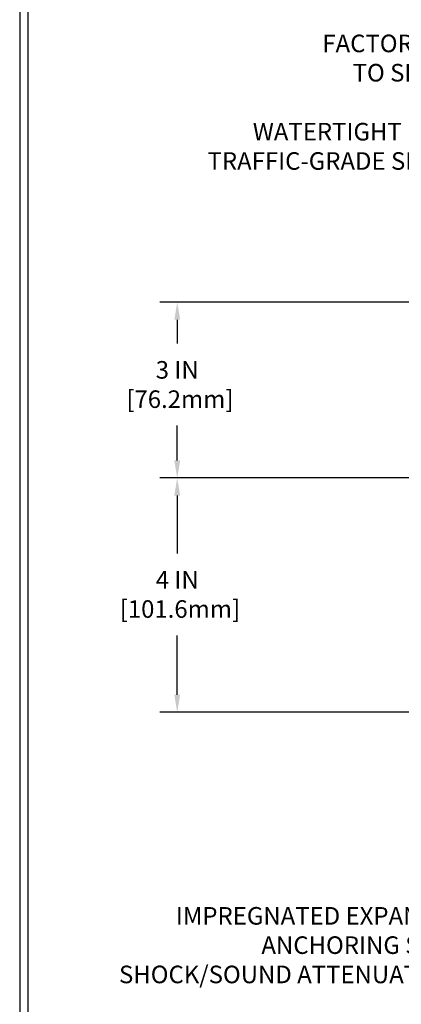
# Model space of a CAD drawing. Extents: x -7 to 3254, y -7 to 1977.
# Drawn here: x 1 to 7, y 11 to 28 of the extents above; entities that cross this region are included whole.
import ezdxf

# ---------------------------------------------------------------- set-up
doc = ezdxf.new("R2010")
doc.units = 0
doc.header["$LTSCALE"] = 5
doc.header["$MEASUREMENT"] = 0
doc.layers.get('DEFPOINTS').update_dxf_attribs({"linetype": 'CONTINUOUS'})
for name, color, linetype, lineweight in [('DIMS', 50, 'CONTINUOUS', 25), ('TBLOCK-T5', 111, 'CONTINUOUS', 30), ('TEXT - 4', 241, 'CONTINUOUS', 25)]:
    doc.layers.add(name, color=color, linetype=linetype, lineweight=lineweight)
doc.styles.add('ROMANS', font='romans', dxfattribs={"width": 0.9})
doc.dimstyles.get("Standard").update_dxf_attribs({"dimtxt": 0.18, "dimasz": 0.18, "dimexe": 0.18, "dimexo": 0.0625, "dimgap": 0.09, "dimtad": 0, "dimtih": 1, "dimtoh": 1, "dimdec": 4, "dimzin": 0, "dimdsep": 46, "dimtxsty": 'Standard', "dimcen": 0.09, "dimadec": 0, "dimazin": 0, "dimtfac": 1, "dimtdec": 4, "dimtofl": 0, "dimtmove": 0, "dimatfit": 3, "dimfxl": 1, "dimtolj": 1, "dimtzin": 0, "dimarcsym": 0})

# ---------------------------------------------------------------- blocks, each defined once
blk = doc.blocks.new('*D24')
at = {"layer": 'DEFPOINTS', "color": 0, "transparency": 16777216}
for p in [(11.86798452814472, 20.19314595287881), (3.260787756004447, 16.19314755944537), (11.86798452814472, 16.19314755944536)]:
    blk.add_point(p, dxfattribs=at)
at = {"layer": 'DIMS', "color": 0, "lineweight": -2, "transparency": 16777216}
for p, q in [((11.56798452814472, 20.19314595287881), (2.960787756004447, 20.19314595287881)), ((3.260787756004448, 19.89314595287881), (3.260787756004447, 18.90600173590405)), ((3.260787756004447, 16.49314755944537), (3.260787756004447, 17.50600173590405)), ((11.56798452814472, 16.19314755944536), (2.960787756004446, 16.19314755944537))]:
    blk.add_line(p, q, dxfattribs=at)
at = {"layer": 'DIMS', "color": 0, "transparency": 16777216}
for points in [[(3.210787756004448, 19.89314595287881), (3.310787756004447, 19.89314595287881), (3.260787756004448, 20.19314595287881)], [(3.210787756004447, 16.49314755944537), (3.310787756004447, 16.49314755944537), (3.260787756004447, 16.19314755944537)]]:
    blk.add_solid(points, dxfattribs=at)
at = {"layer": 'DIMS', "color": 0, "transparency": 16777216, "insert": (3.260787756004444, 18.20600173590405), "char_height": 0.3, "attachment_point": 5}
blk.add_mtext('\\A1;4 IN\\P [101.6mm]', dxfattribs=at)
blk = doc.blocks.new('*D21')
at = {"layer": 'DEFPOINTS', "color": 0, "transparency": 16777216}
for p in [(11.86798452814472, 23.19314595287869), (3.260787756004448, 20.1931459528787), (11.86798452814472, 20.19314595287869)]:
    blk.add_point(p, dxfattribs=at)
at = {"layer": 'DIMS', "color": 0, "lineweight": -2, "transparency": 16777216}
for p, q in [((11.56798452814472, 23.19314595287869), (2.960787756004448, 23.1931459528787)), ((3.260787756004448, 22.8931459528787), (3.260787756004448, 22.48786597751563)), ((3.260787756004448, 20.4931459528787), (3.260787756004448, 21.08786597751563)), ((11.56798452814472, 20.19314595287869), (2.960787756004447, 20.1931459528787))]:
    blk.add_line(p, q, dxfattribs=at)
at = {"layer": 'DIMS', "color": 0, "transparency": 16777216}
for points in [[(3.210787756004448, 22.8931459528787), (3.310787756004448, 22.8931459528787), (3.260787756004448, 23.1931459528787)], [(3.210787756004448, 20.4931459528787), (3.310787756004447, 20.4931459528787), (3.260787756004448, 20.1931459528787)]]:
    blk.add_solid(points, dxfattribs=at)
at = {"layer": 'DIMS', "color": 0, "transparency": 16777216, "insert": (3.260787756004444, 21.78786597751563), "char_height": 0.3, "attachment_point": 5}
blk.add_mtext('\\A1;3 IN\\P [76.2mm]', dxfattribs=at)

msp = doc.modelspace()

# ---------------------------------------------------------------- linework, layer by layer
at = {"layer": 'TBLOCK-T5'}
for points in [[(39.63937499999992, 29.7674999999997), (0.5695312500007503, 29.7674999999997), (0.5695312500007503, 0.3796874999995907), (39.63937499999992, 0.3796874999995907)], [(39.4975859312774, 5.700993731902145), (39.4975859312774, 29.62571093127849), (0.7113203187204817, 29.62571093127849), (0.7113203187204817, 5.700993731902145)]]:
    msp.add_lwpolyline(points, close=True, dxfattribs=at)

# ---------------------------------------------------------------- texts
at = {"layer": 'TEXT - 4', "char_height": 0.3, "attachment_point": 3, "style": 'ROMANS'}
for s, insert in [('FACTORY APPLIED SILICONE\\PTO SPLINE CORNER BEAD', (11.1247871790525, 27.7594742145972)), ('WATERTIGHT FACTORY APPLIED\\PTRAFFIC-GRADE SILICONE BELLOWS', (10.67299282962753, 26.2531430519528)), ('IMPREGNATED EXPANDING FOAM \\PANCHORING SYSTEM AND\\PSHOCK/SOUND ATTENUATING BAFFLE', (9.597271163567143, 12.86950541971206))]:
    msp.add_mtext(s, dxfattribs=dict(at, insert=insert))

# ---------------------------------------------------------------- dimensions: what is measured, and where the dimension line sits
at = {"layer": 'DIMS'}
for base, p1, p2, picture, middle in [((3.260787756004448, 20.1931459528787), (11.86798452814472, 23.19314595287869), (11.86798452814472, 20.19314595287869), '*D21', (3.260787756004444, 21.78786597751563)), ((3.260787756004447, 16.19314755944537), (11.86798452814472, 20.19314595287881), (11.86798452814472, 16.19314755944536), '*D24', (3.260787756004444, 18.20600173590405))]:
    dim = msp.add_linear_dim(base=base, p1=p1, p2=p2, angle=90, text='<>\\P[]', dimstyle='Standard', override={"dimtxt": 0.3, "dimasz": 0.3, "dimexe": 0.3, "dimexo": 0.3, "dimgap": 0.3, "dimlunit": 5, "dimpost": ' IN', "dimfrac": 2}, dxfattribs=at)
    dim.commit()
    dim.dimension.update_dxf_attribs({"geometry": picture, "text_midpoint": middle, "dimtype": 160})

doc.saveas('drawing.dxf')
